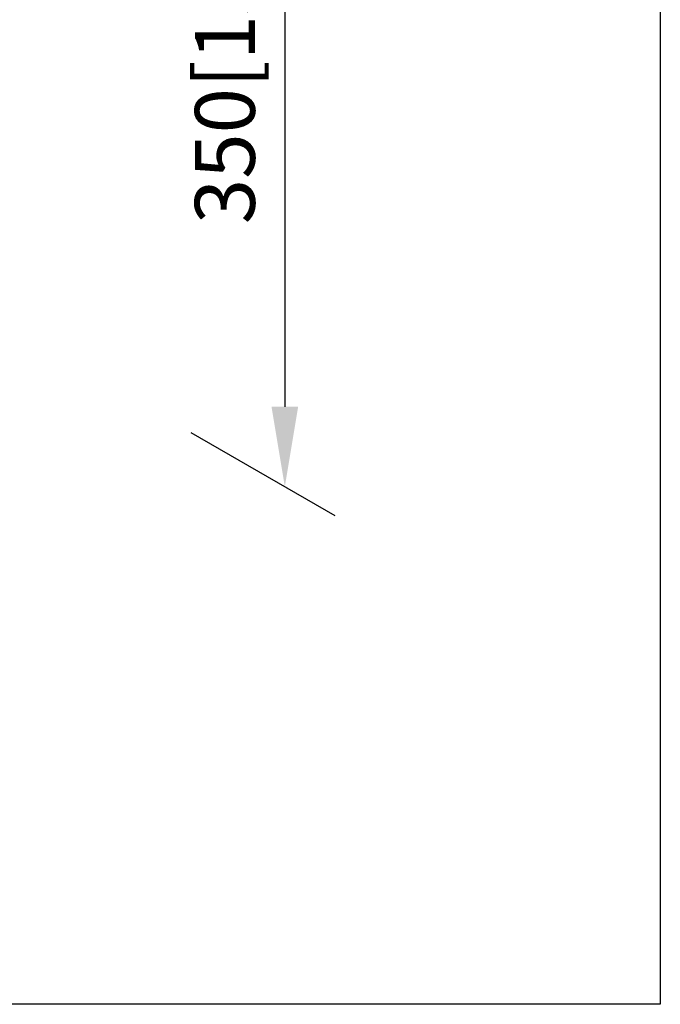
# Model space of a CAD drawing. Units: millimetres. Extents: x -555 to 210, y -21 to 1211.
# Drawn here: x 46 to 62, y 217 to 241 of the extents above; entities that cross this region are included whole.
import ezdxf

# ---------------------------------------------------------------- set-up
doc = ezdxf.new("R2010")
doc.units = ezdxf.units.MM
doc.layers.add('DIM', color=6, linetype='Continuous')
doc.layers.add('圖紙邊界', color=255, linetype='Continuous', plot=False)
doc.styles.add('勝泰-1.5', font='simplex.shx', dxfattribs={"height": 1.5, "bigfont": 'chineset.shx'})
doc.dimstyles.new('比例1／8', dxfattribs={"dimtxt": 1.5, "dimasz": 2, "dimexe": 1.25, "dimexo": 0.625, "dimgap": 0.5, "dimtad": 1, "dimdec": 0, "dimlfac": 8, "dimdsep": 46, "dimtxsty": '勝泰-1.5', "dimcen": 2.5, "dimadec": 0, "dimazin": 0, "dimtfac": 1, "dimtdec": 0, "dimtmove": 0, "dimatfit": 3, "dimfxl": 0, "dimfrac": 1, "dimarcsym": 0})

# ---------------------------------------------------------------- blocks, each defined once
blk = doc.blocks.new('*D97')
at = {"layer": 'Defpoints', "color": 0}
for p in [(49.859, 253.887), (49.859, 231.418), (52.836, 229.699)]:
    blk.add_point(p, dxfattribs=at)
at = {"layer": 'DIM', "color": 0, "lineweight": -2}
for p, q in [((50.484, 253.527), (54.086, 251.447)), ((52.836, 250.169), (52.836, 231.699)), ((50.484, 231.057), (54.086, 228.978))]:
    blk.add_line(p, q, dxfattribs=at)
at = {"layer": 'DIM', "color": 0}
for points in [[(53.17, 250.169), (52.503, 250.169), (52.836, 252.169)], [(52.503, 231.699), (53.17, 231.699), (52.836, 229.699)]]:
    blk.add_solid(points, dxfattribs=at)
at = {"layer": 'DIM', "color": 0, "insert": (50.586, 240.934), "char_height": 1.5, "attachment_point": 5, "rotation": 90, "style": '勝泰-1.5'}
blk.add_mtext('{\\A0;350[13{\\H1x;\\S3#4;}]}', dxfattribs=at)

msp = doc.modelspace()

# ---------------------------------------------------------------- linework, layer by layer
at = {"layer": '圖紙邊界', "ltscale": 10}
msp.add_lwpolyline([(9.232, 216.75), (9.232, 269.75), (62.232, 269.75), (62.232, 216.75)], close=True, dxfattribs=at)

# ---------------------------------------------------------------- dimensions: what is measured, and where the dimension line sits
at = {"layer": 'DIM'}
dim = msp.add_linear_dim(base=(52.836, 229.699), p1=(49.859, 253.887), p2=(49.859, 231.418), angle=270, text='{\\A0;350[13{\\H1x;\\S3#4;}]}', dimstyle='比例1／8', override={"dimtolj": 0}, dxfattribs=at)
dim.commit()
dim.dimension.update_dxf_attribs({"geometry": '*D97', "text_midpoint": (52.836, 240.934), "dimtype": 161})

doc.saveas('drawing.dxf')
